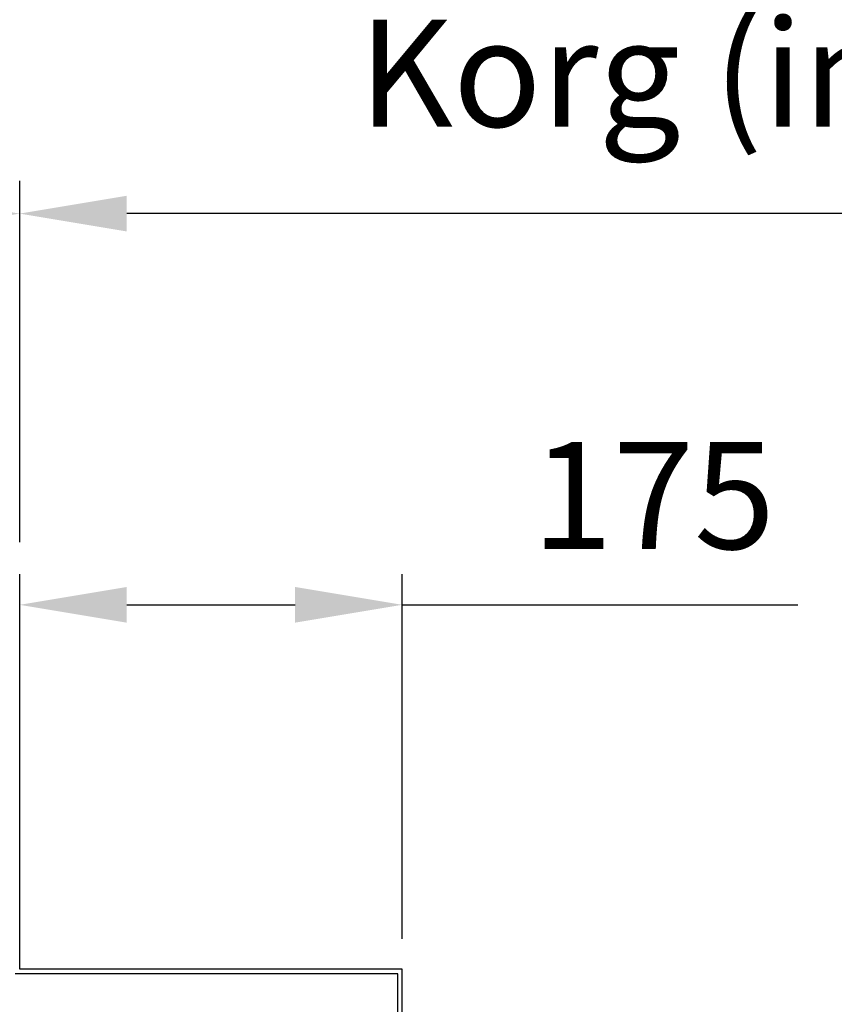
# Model space of a CAD drawing. Units: millimetres. Extents: x 37779 to 42981, y 2371 to 9750.
# Drawn here: x 40326 to 40699, y 6029 to 6479 of the extents above; entities that cross this region are included whole.
import ezdxf

# ---------------------------------------------------------------- set-up
doc = ezdxf.new("R2010")
doc.units = ezdxf.units.MM
doc.layers.add('1', color=1, linetype='Continuous')
doc.layers.add('CABINA', color=7, linetype='Continuous')
doc.styles.get("Standard").update_dxf_attribs({"font": 'ARIAL.TTF'})
doc.dimstyles.new('ACDIM', dxfattribs={"dimscale": 14, "dimtxt": 3.5, "dimasz": 3.5, "dimexe": 1, "dimexo": 1, "dimgap": 1, "dimtad": 0, "dimrnd": 0.001, "dimdsep": 46, "dimtxsty": 'Standard', "dimcen": 2, "dimdle": 6, "dimclrd": 4, "dimclre": 4, "dimclrt": 3, "dimadec": 0, "dimazin": 0, "dimtfac": 1, "dimtmove": 0, "dimatfit": 3, "dimfxl": 1, "dimtvp": 1, "dimtolj": 1, "dimarcsym": 0})
doc.dimstyles.new('ACDIM$0', dxfattribs={"dimscale": 15, "dimtxt": 3.5, "dimasz": 3.5, "dimexe": 1, "dimexo": 1, "dimgap": 1, "dimtad": 0, "dimrnd": 0.001, "dimdsep": 46, "dimtxsty": 'Standard', "dimcen": 2, "dimdle": 6, "dimclrd": 4, "dimclre": 4, "dimclrt": 3, "dimadec": 0, "dimazin": 0, "dimtfac": 1, "dimtmove": 0, "dimatfit": 3, "dimfxl": 1, "dimtvp": 1, "dimtolj": 1, "dimarcsym": 0})

# ---------------------------------------------------------------- blocks, each defined once
blk = doc.blocks.new('*D292')
at = {"layer": '1', "color": 4, "linetype": 'ByBlock', "lineweight": -2, "ltscale": 100}
for p, q in [((40326.13, 6059.07), (40326.13, 6225.79)), ((40501.13, 6059.07), (40501.13, 6225.79)), ((40375.13, 6211.79), (40452.13, 6211.79)), ((40501.13, 6211.79), (40682.14, 6211.79))]:
    blk.add_line(p, q, dxfattribs=at)
at = {"layer": '1', "color": 4, "linetype": 'ByBlock', "ltscale": 100}
for points in [[(40375.13, 6219.96), (40375.13, 6203.63), (40326.13, 6211.79)], [(40452.13, 6219.96), (40452.13, 6203.63), (40501.13, 6211.79)]]:
    blk.add_solid(points, dxfattribs=at)
at = {"layer": 'Defpoints', "color": 0, "linetype": 'ByBlock', "ltscale": 100}
for p in [(40501.13, 6211.79), (40326.13, 6045.07), (40501.13, 6045.07)]:
    blk.add_point(p, dxfattribs=at)
at = {"layer": '1', "color": 3, "linetype": 'ByBlock', "ltscale": 100, "insert": (40616.13, 6261.83), "char_height": 49, "attachment_point": 5}
blk.add_mtext('\\A1;175', dxfattribs=at)
blk = doc.blocks.new('*D305')
at = {"layer": '1', "color": 4, "linetype": 'ByBlock', "lineweight": -2, "ltscale": 100}
for p, q in [((40326.13, 6240.39), (40326.13, 6404.73)), ((41426.13, 6240.39), (41426.13, 6404.73)), ((41377.13, 6390.73), (40375.13, 6390.73))]:
    blk.add_line(p, q, dxfattribs=at)
at = {"layer": '1', "color": 4, "linetype": 'ByBlock', "ltscale": 100}
for points in [[(40375.13, 6398.9), (40375.13, 6382.57), (40326.13, 6390.73)], [(41377.13, 6398.9), (41377.13, 6382.57), (41426.13, 6390.73)]]:
    blk.add_solid(points, dxfattribs=at)
at = {"layer": 'Defpoints', "color": 0, "linetype": 'ByBlock', "ltscale": 100}
for p in [(40326.13, 6390.73), (40326.13, 6226.39), (41426.13, 6226.39)]:
    blk.add_point(p, dxfattribs=at)
at = {"layer": '1', "color": 3, "linetype": 'ByBlock', "ltscale": 100, "insert": (40876.13, 6454.97), "char_height": 49, "attachment_point": 5}
blk.add_mtext('\\A1;Korg (invändigt) 1100mm', dxfattribs=at)
blk = doc.blocks.new('*D308')
at = {"layer": '1', "color": 4, "linetype": 'Continuous', "lineweight": -2, "ltscale": 100}
for p, q in [((40166.13, 6241.39), (40166.13, 6405.73)), ((40326.13, 6241.39), (40326.13, 6405.73)), ((40218.63, 6390.73), (40273.63, 6390.73))]:
    blk.add_line(p, q, dxfattribs=at)
at = {"layer": '1', "color": 4, "linetype": 'Continuous', "ltscale": 100}
for points in [[(40218.63, 6399.48), (40218.63, 6381.98), (40166.13, 6390.73)], [(40273.63, 6399.48), (40273.63, 6381.98), (40326.13, 6390.73)]]:
    blk.add_solid(points, dxfattribs=at)
at = {"layer": 'Defpoints', "color": 0, "linetype": 'Continuous', "ltscale": 100}
for p in [(40326.13, 6390.73), (40166.13, 6226.39), (40326.13, 6226.39)]:
    blk.add_point(p, dxfattribs=at)
at = {"layer": '1', "color": 3, "linetype": 'Continuous', "ltscale": 100, "insert": (40246.13, 6444.34), "char_height": 52.5, "attachment_point": 5}
blk.add_mtext('\\A1;160', dxfattribs=at)
blk = doc.blocks.new('A$C750768F3')
at = {"layer": '1', "color": 1, "linetype": 'ByBlock', "ltscale": 100}
blk.add_line((-625, 251.64), (-625, 396.64), dxfattribs=at)
at = {"layer": 'CABINA', "color": 1}
for p, q in [((-452, 249.64), (-627, 249.64)), ((-450, 251.64), (-625, 251.64)), ((-452, 213.64), (-452, 249.64)), ((-450, 211.64), (-450, 251.64))]:
    blk.add_line(p, q, dxfattribs=at)

msp = doc.modelspace()

# ---------------------------------------------------------------- block references
at = {"color": 4, "linetype": 'Continuous', "ltscale": 200}
msp.add_blockref('A$C750768F3', (40951.126, 5793.435), dxfattribs=at)

# ---------------------------------------------------------------- dimensions: what is measured, and where the dimension line sits
at = {"layer": '1', "color": 1, "linetype": 'ByBlock', "ltscale": 100}
dim = msp.add_linear_dim(base=(40326.126, 6390.733), p1=(41426.126, 6226.388), p2=(40326.126, 6226.388), text='Korg (invändigt) <>mm', dimstyle='ACDIM', dxfattribs=at)
dim.commit()
dim.dimension.update_dxf_attribs({"geometry": '*D305', "text_midpoint": (40876.126, 6390.733), "dimtype": 160})
at = {"layer": '1', "color": 7, "linetype": 'Continuous', "ltscale": 100}
dim = msp.add_linear_dim(base=(40326.126, 6390.733), p1=(40166.126, 6226.388), p2=(40326.126, 6226.388), dimstyle='ACDIM$0', override={"dimscale": 15, "dimarcsym": 1}, dxfattribs=at)
dim.commit()
dim.dimension.update_dxf_attribs({"geometry": '*D308', "text_midpoint": (40246.126, 6444.343)})
at = {"layer": '1', "color": 1, "linetype": 'ByBlock', "ltscale": 100}
dim = msp.add_linear_dim(base=(40501.126, 6211.793), p1=(40326.126, 6045.071), p2=(40501.126, 6045.071), dimstyle='ACDIM', dxfattribs=at)
dim.commit()
dim.dimension.update_dxf_attribs({"geometry": '*D292', "text_midpoint": (40616.134, 6211.793), "dimtype": 160})

doc.saveas('drawing.dxf')
